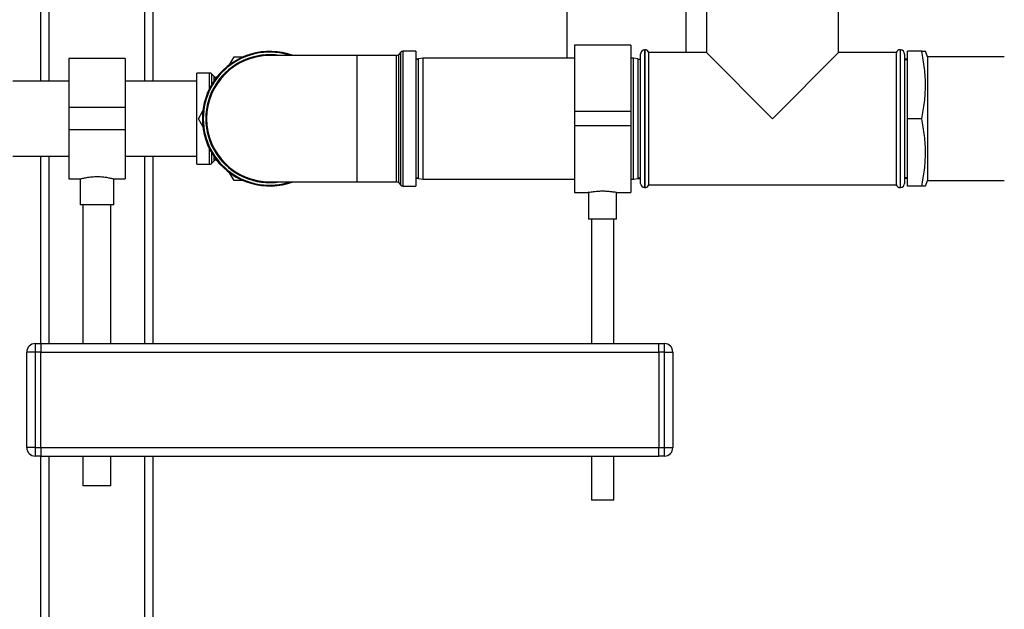
# Paper-space layout 'Blatt1' of a CAD drawing. Units: millimetres. Extents: x 0 to 5940, y 0 to 4200.
# Drawn here: x 1212 to 1563, y 2332 to 2541 of the extents above; entities that cross this region are included whole.
import ezdxf

# ---------------------------------------------------------------- set-up
doc = ezdxf.new("R2010")
doc.units = ezdxf.units.MM
doc.header["$LTSCALE"] = 10

psp = doc.layouts.new('Blatt1')

# ---------------------------------------------------------------- linework, layer by layer
at = {"color": 7, "linetype": 'Continuous', "lineweight": 30}
for p, q in [((1222.81, 2519.57), (1222.81, 3298.22)), ((1256.81, 2519.57), (1256.81, 3264.22)), ((1259.81, 2519.57), (1259.81, 3261.22)), ((1219.81, 2519.57), (1219.81, 2841.22)), ((1407.06, 2553.22), (1407.06, 2527.72)), ((1449.56, 2529.72), (1449.56, 2553.22)), ((1456.81, 2550.22), (1456.81, 2529.72)), ((1503.81, 2529.72), (1503.81, 2550.22)), ((1429.81, 2532.42), (1409.81, 2532.42)), ((1409.81, 2532.42), (1409.81, 2508.72)), ((1429.81, 2532.42), (1429.81, 2508.72)), ((1434.89, 2530.72), (1434.81, 2530.72)), ((1434.81, 2530.72), (1434.81, 2506.22)), ((1434.89, 2481.72), (1434.89, 2530.72)), ((1525.81, 2530.72), (1525.72, 2530.72)), ((1525.72, 2530.72), (1525.72, 2506.22)), ((1525.81, 2506.22), (1525.81, 2530.72)), ((1249.81, 2527.67), (1229.81, 2527.67)), ((1229.81, 2527.67), (1229.81, 2510.22)), ((1249.81, 2527.67), (1249.81, 2510.22)), ((1286.99, 2525.43), (1288.61, 2528.22)), ((1288.61, 2528.22), (1291.83, 2528.22)), ((1332.31, 2528.68), (1301.31, 2528.68)), ((1346.39, 2528.68), (1332.31, 2528.68)), ((1332.31, 2528.68), (1332.31, 2483.77)), ((1346.39, 2483.77), (1346.39, 2528.68)), ((1348.01, 2529.89), (1347.1, 2528.97)), ((1347.1, 2528.97), (1347.1, 2483.48)), ((1348.01, 2482.56), (1348.01, 2529.89)), ((1353.31, 2530.18), (1348.72, 2530.18)), ((1348.72, 2530.18), (1348.72, 2482.27)), ((1353.31, 2530.18), (1353.31, 2482.27)), ((1354.31, 2527.42), (1353.31, 2527.42)), ((1354.31, 2527.22), (1353.31, 2527.22)), ((1355.81, 2527.72), (1354.31, 2527.46)), ((1354.31, 2484.99), (1354.31, 2527.46)), ((1409.81, 2527.72), (1355.81, 2527.72)), ((1355.81, 2527.72), (1355.81, 2484.72)), ((1430.81, 2527.72), (1429.81, 2527.72)), ((1432.31, 2527.46), (1430.81, 2527.72)), ((1430.81, 2506.22), (1430.81, 2527.72)), ((1432.31, 2527.46), (1432.31, 2506.22)), ((1433.31, 2527.22), (1432.31, 2527.22)), ((1433.31, 2506.22), (1433.31, 2529.22)), ((1456.81, 2529.72), (1436.31, 2529.72)), ((1436.31, 2506.22), (1436.31, 2529.72)), ((1456.81, 2529.72), (1480.31, 2506.22)), ((1480.31, 2506.22), (1503.81, 2529.72)), ((1524.31, 2529.72), (1503.81, 2529.72)), ((1524.31, 2529.72), (1524.31, 2482.72)), ((1527.31, 2529.22), (1527.31, 2506.22)), ((1528.31, 2527.42), (1527.31, 2527.42)), ((1528.31, 2527.17), (1527.31, 2527.17)), ((1528.31, 2506.22), (1528.31, 2530.22)), ((1533.39, 2530.22), (1528.31, 2530.22)), ((1535.47, 2528.22), (1534.75, 2530.22)), ((1562.81, 2528.22), (1535.47, 2528.22)), ((1535.47, 2528.22), (1535.47, 2484.22)), ((1279.89, 2522.44), (1275.31, 2522.44)), ((1275.31, 2490), (1275.31, 2522.44)), ((1279.89, 2516.96), (1279.89, 2522.44)), ((1281.51, 2521.24), (1280.6, 2522.15)), ((1280.6, 2522.15), (1280.6, 2518.27)), ((1281.51, 2519.72), (1281.51, 2521.24)), ((1282.41, 2520.94), (1282.22, 2520.94)), ((1282.22, 2520.94), (1282.22, 2520.7)), ((1229.81, 2519.57), (1209.81, 2519.57)), ((1275.31, 2519.57), (1249.81, 2519.57)), ((1249.81, 2510.22), (1229.81, 2510.22)), ((1229.81, 2510.22), (1229.81, 2502.22)), ((1249.81, 2510.22), (1249.81, 2502.22)), ((1275.9, 2506.22), (1277.52, 2509.01)), ((1277.52, 2503.43), (1275.9, 2506.22)), ((1429.81, 2508.72), (1409.81, 2508.72)), ((1409.81, 2508.72), (1409.81, 2503.72)), ((1429.81, 2508.72), (1429.81, 2503.72)), ((1430.81, 2484.72), (1430.81, 2506.22)), ((1432.31, 2506.22), (1432.31, 2484.99)), ((1433.31, 2483.22), (1433.31, 2506.22)), ((1434.81, 2506.22), (1434.81, 2481.72)), ((1436.31, 2482.72), (1436.31, 2506.22)), ((1525.72, 2506.22), (1525.72, 2481.72)), ((1525.81, 2481.72), (1525.81, 2506.22)), ((1527.31, 2506.22), (1527.31, 2483.22)), ((1533.39, 2506.22), (1528.31, 2506.22)), ((1528.31, 2482.22), (1528.31, 2506.22)), ((1429.81, 2503.72), (1409.81, 2503.72)), ((1409.81, 2503.72), (1409.81, 2480.02)), ((1429.81, 2503.72), (1429.81, 2480.02)), ((1249.81, 2502.22), (1229.81, 2502.22)), ((1229.81, 2502.22), (1229.81, 2484.77)), ((1249.81, 2502.22), (1249.81, 2484.77)), ((1209.81, 2492.87), (1229.81, 2492.87)), ((1219.81, 2426.22), (1219.81, 2492.87)), ((1222.81, 2426.22), (1222.81, 2492.87)), ((1249.81, 2492.87), (1275.31, 2492.87)), ((1256.81, 2426.22), (1256.81, 2492.87)), ((1259.81, 2426.22), (1259.81, 2492.87)), ((1279.89, 2490), (1279.89, 2495.49)), ((1280.6, 2494.18), (1280.6, 2490.3)), ((1281.51, 2491.21), (1281.51, 2492.73)), ((1275.31, 2490), (1279.89, 2490)), ((1280.6, 2490.3), (1281.51, 2491.21)), ((1282.22, 2491.75), (1282.22, 2491.5)), ((1282.22, 2491.5), (1282.41, 2491.5)), ((1288.61, 2484.22), (1286.99, 2487.01)), ((1353.31, 2485.22), (1354.31, 2485.22)), ((1432.31, 2485.22), (1433.31, 2485.22)), ((1527.31, 2485.27), (1528.31, 2485.27)), ((1229.81, 2484.77), (1233.88, 2484.77)), ((1233.81, 2484.79), (1233.81, 2475.63)), ((1245.77, 2484.77), (1249.81, 2484.77)), ((1245.81, 2475.63), (1245.81, 2484.78)), ((1291.83, 2484.22), (1288.61, 2484.22)), ((1301.31, 2483.77), (1332.31, 2483.77)), ((1332.31, 2483.77), (1346.39, 2483.77)), ((1347.1, 2483.48), (1348.01, 2482.56)), ((1348.72, 2482.27), (1353.31, 2482.27)), ((1353.31, 2485.02), (1354.31, 2485.02)), ((1354.31, 2484.99), (1355.81, 2484.72)), ((1355.81, 2484.72), (1409.81, 2484.72)), ((1429.81, 2484.72), (1430.81, 2484.72)), ((1430.81, 2484.72), (1432.31, 2484.99)), ((1432.23, 2484.97), (1433.31, 2484.97)), ((1434.81, 2481.72), (1434.89, 2481.72)), ((1436.31, 2482.72), (1524.31, 2482.72)), ((1525.72, 2481.72), (1525.81, 2481.72)), ((1527.31, 2485.02), (1528.31, 2485.02)), ((1533.39, 2482.22), (1528.31, 2482.22)), ((1534.75, 2482.22), (1535.47, 2484.22)), ((1535.47, 2484.22), (1562.81, 2484.22)), ((1409.81, 2480.02), (1414.87, 2480.02)), ((1414.81, 2480.03), (1414.81, 2470.5)), ((1424.79, 2480.02), (1429.81, 2480.02)), ((1424.81, 2470.5), (1424.81, 2480.03)), ((1245.81, 2475.63), (1233.81, 2475.63)), ((1234.81, 2475.63), (1234.81, 2426.22)), ((1244.81, 2426.22), (1244.81, 2475.63)), ((1424.81, 2470.5), (1414.81, 2470.5)), ((1415.81, 2470.5), (1415.81, 2426.22)), ((1423.81, 2426.22), (1423.81, 2470.5)), ((1217.81, 2426.22), (1217.81, 2423.22)), ((1217.81, 2426.22), (1219.81, 2426.22)), ((1219.81, 2426.22), (1219.81, 2423.22)), ((1219.81, 2426.22), (1439.81, 2426.22)), ((1439.81, 2426.22), (1441.81, 2426.22)), ((1439.81, 2423.22), (1439.81, 2426.22)), ((1441.81, 2423.22), (1441.81, 2426.22)), ((1214.81, 2389.22), (1214.81, 2423.22)), ((1217.81, 2423.22), (1214.81, 2423.22)), ((1217.81, 2423.22), (1217.81, 2389.22)), ((1219.81, 2423.22), (1217.81, 2423.22)), ((1219.81, 2389.22), (1219.81, 2423.22)), ((1219.81, 2423.22), (1439.81, 2423.22)), ((1441.81, 2423.22), (1439.81, 2423.22)), ((1439.81, 2423.22), (1439.81, 2389.22)), ((1441.81, 2389.22), (1441.81, 2423.22)), ((1441.81, 2423.22), (1444.81, 2423.22)), ((1444.81, 2423.22), (1444.81, 2389.22)), ((1217.81, 2389.22), (1214.81, 2389.22)), ((1217.81, 2389.22), (1217.81, 2386.22)), ((1217.81, 2389.22), (1219.81, 2389.22)), ((1219.81, 2389.22), (1219.81, 2386.22)), ((1219.81, 2389.22), (1439.81, 2389.22)), ((1439.81, 2386.22), (1439.81, 2389.22)), ((1439.81, 2389.22), (1441.81, 2389.22)), ((1441.81, 2389.22), (1444.81, 2389.22)), ((1441.81, 2386.22), (1441.81, 2389.22)), ((1219.81, 2386.22), (1217.81, 2386.22)), ((1219.81, 2386.22), (1439.81, 2386.22)), ((1219.81, 2044.57), (1219.81, 2386.22)), ((1222.81, 2044.57), (1222.81, 2386.22)), ((1234.81, 2386.22), (1234.81, 2375.63)), ((1244.81, 2375.63), (1244.81, 2386.22)), ((1256.81, 2044.57), (1256.81, 2386.22)), ((1259.81, 2044.57), (1259.81, 2386.22)), ((1415.81, 2386.22), (1415.81, 2370.5)), ((1423.81, 2370.5), (1423.81, 2386.22)), ((1441.81, 2386.22), (1439.81, 2386.22)), ((1244.81, 2375.63), (1234.81, 2375.63)), ((1423.81, 2370.5), (1415.81, 2370.5))]:
    psp.add_line(p, q, dxfattribs=at)
for centre, radius, start, end in [((1434.81, 2529.22), 1.5, 90, 180), ((1434.89, 2529.22), 1.5, 19.4712, 90), ((1525.72, 2529.22), 1.5, 90, 160.5288), ((1525.81, 2529.22), 1.5, 0, 90), ((1301.31, 2506.22), 23.96, 69.6165, 290.3835), ((1301.31, 2506.22), 23.66, 71.6199, 180), ((1301.31, 2506.22), 22.75, 80.7957, 279.2043), ((1301.31, 2506.22), 22.46, 90, 270), ((1346.39, 2529.68), 1, 270, 315), ((1348.72, 2529.18), 1, 90, 135), ((1279.89, 2521.44), 1, 45, 90), ((1282.22, 2521.94), 1, 225, 270), ((1301.31, 2506.22), 23.66, 180, 288.3801), ((1279.89, 2491), 1, 270, 315), ((1282.22, 2490.5), 1, 90, 135), ((1346.39, 2482.77), 1, 45, 90), ((1348.72, 2483.27), 1, 225, 270), ((1434.81, 2483.22), 1.5, 180, 270), ((1434.89, 2483.22), 1.5, 270, 340.5288), ((1525.72, 2483.22), 1.5, 199.4712, 270), ((1525.81, 2483.22), 1.5, 270, 0), ((1217.81, 2423.22), 3, 90, 180), ((1441.81, 2423.22), 3, 0, 90), ((1217.81, 2389.22), 3, 180, 270), ((1441.81, 2389.22), 3, 270, 0)]:
    psp.add_arc(centre, radius, start, end, dxfattribs=at)
for points, knots in [([(1533.39, 2506.22), (1533.76, 2508.17), (1534.5, 2512.07), (1534.86, 2518.06), (1534.53, 2524.15), (1533.77, 2528.19), (1533.39, 2530.22)], [0, 0, 0, 0, 0.244707, 0.49119, 0.744417, 1, 1, 1, 1]), ([(1533.39, 2530.22), (1533.59, 2530.22), (1534.12, 2530.22), (1534.66, 2530.22), (1534.69, 2530.22), (1534.7, 2530.22)], [0, 0, 0, 0, 0.2562309, 0.6784902, 1, 1, 1, 1]), ([(1533.39, 2482.22), (1533.76, 2484.17), (1534.5, 2488.07), (1534.86, 2494.06), (1534.53, 2500.15), (1533.77, 2504.19), (1533.39, 2506.22)], [0, 0, 0, 0, 0.244707, 0.49119, 0.744417, 1, 1, 1, 1]), ([(1233.88, 2484.79), (1233.86, 2484.79), (1233.77, 2484.76), (1234.27, 2484.9), (1235.34, 2485.16), (1236.96, 2485.46), (1238.91, 2485.64), (1240.94, 2485.63), (1242.81, 2485.44), (1244.39, 2485.14), (1245.42, 2484.88), (1245.88, 2484.75), (1245.78, 2484.78), (1245.77, 2484.78)], [0, 0, 0, 0, 0.031022, 0.134179, 0.238461, 0.346252, 0.454793, 0.559773, 0.662511, 0.767726, 0.876305, 0.984006, 1, 1, 1, 1]), ([(1534.69, 2482.22), (1534.68, 2482.22), (1534.67, 2482.22), (1534.13, 2482.22), (1533.59, 2482.22), (1533.39, 2482.22)], [0, 0, 0, 0, 0.3067404, 0.7437636, 1, 1, 1, 1]), ([(1414.87, 2480.03), (1414.85, 2480.03), (1414.78, 2480.02), (1415.22, 2480.1), (1416.15, 2480.26), (1417.54, 2480.42), (1419.17, 2480.52), (1420.87, 2480.5), (1422.44, 2480.38), (1423.74, 2480.21), (1424.54, 2480.07), (1424.89, 2480.01), (1424.8, 2480.03), (1424.79, 2480.03)], [0, 0, 0, 0, 0.034224, 0.13957, 0.245543, 0.353195, 0.461023, 0.567164, 0.67241, 0.778921, 0.886899, 0.994278, 1, 1, 1, 1])]:
    psp.add_open_spline(points, degree=3, knots=knots, dxfattribs=at)

doc.saveas('drawing.dxf')
